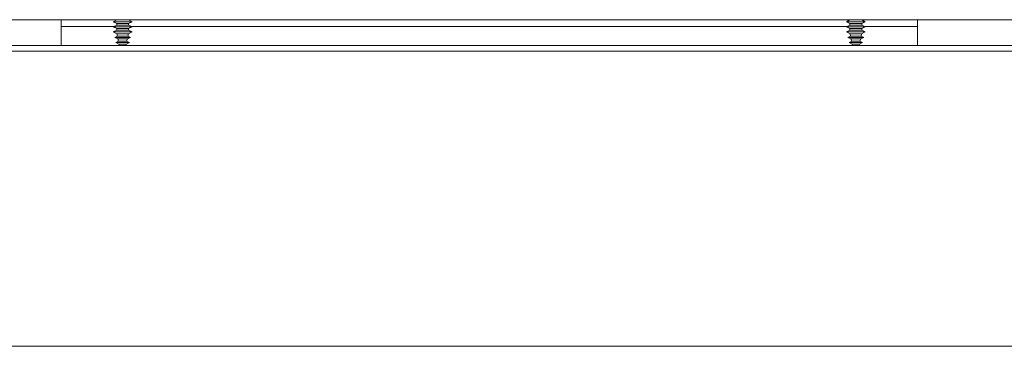
# Model space of a CAD drawing. Units: inches. Extents: x 26 to 399, y 3 to 259.
# Drawn here: x 214 to 234, y 12 to 19 of the extents above; entities that cross this region are included whole.
import ezdxf

# ---------------------------------------------------------------- set-up
doc = ezdxf.new("R2010")
doc.units = ezdxf.units.IN
doc.header["$LTSCALE"] = 24
doc.header["$MEASUREMENT"] = 0

msp = doc.modelspace()

# ---------------------------------------------------------------- linework, layer by layer
at = {"color": 7, "linetype": 'Continuous', "lineweight": 15}
for p, q in [((239.575, 18.958), (208.487, 18.958)), ((215.276, 18.436), (215.276, 18.958)), ((216.344, 18.817), (215.276, 18.817)), ((216.406, 18.952), (216.336, 18.917)), ((216.336, 18.917), (216.406, 18.882)), ((216.336, 18.917), (216.526, 18.917)), ((216.406, 18.848), (216.336, 18.813)), ((216.336, 18.813), (216.406, 18.778)), ((216.336, 18.813), (216.526, 18.813)), ((216.406, 18.958), (216.406, 18.952)), ((216.406, 18.952), (216.526, 18.952)), ((216.406, 18.882), (216.406, 18.848)), ((216.406, 18.882), (216.526, 18.882)), ((216.406, 18.848), (216.526, 18.848)), ((216.526, 18.952), (216.646, 18.952)), ((216.526, 18.917), (216.716, 18.917)), ((216.526, 18.882), (216.646, 18.882)), ((216.526, 18.848), (216.646, 18.848)), ((216.526, 18.813), (216.716, 18.813)), ((216.646, 18.952), (216.646, 18.958)), ((216.716, 18.917), (216.646, 18.952)), ((216.646, 18.882), (216.716, 18.917)), ((216.646, 18.848), (216.646, 18.882)), ((216.716, 18.813), (216.646, 18.848)), ((216.646, 18.778), (216.716, 18.813)), ((231.237, 18.817), (216.708, 18.817)), ((231.299, 18.952), (231.229, 18.917)), ((231.229, 18.917), (231.299, 18.882)), ((231.229, 18.917), (231.419, 18.917)), ((231.299, 18.848), (231.229, 18.813)), ((231.229, 18.813), (231.299, 18.778)), ((231.229, 18.813), (231.419, 18.813)), ((231.299, 18.958), (231.299, 18.952)), ((231.299, 18.952), (231.419, 18.952)), ((231.299, 18.882), (231.299, 18.848)), ((231.299, 18.882), (231.419, 18.882)), ((231.299, 18.848), (231.419, 18.848)), ((231.419, 18.952), (231.539, 18.952)), ((231.419, 18.917), (231.609, 18.917)), ((231.419, 18.882), (231.539, 18.882)), ((231.419, 18.848), (231.539, 18.848)), ((231.419, 18.813), (231.609, 18.813)), ((231.539, 18.952), (231.539, 18.958)), ((231.609, 18.917), (231.539, 18.952)), ((231.539, 18.882), (231.609, 18.917)), ((231.539, 18.848), (231.539, 18.882)), ((231.609, 18.813), (231.539, 18.848)), ((231.539, 18.778), (231.609, 18.813)), ((232.669, 18.817), (231.602, 18.817)), ((232.669, 18.958), (232.669, 18.436)), ((216.406, 18.744), (216.336, 18.709)), ((216.336, 18.709), (216.409, 18.672)), ((216.336, 18.709), (216.526, 18.709)), ((216.421, 18.625), (216.365, 18.598)), ((216.406, 18.778), (216.406, 18.744)), ((216.406, 18.778), (216.526, 18.778)), ((216.406, 18.744), (216.526, 18.744)), ((216.409, 18.672), (216.421, 18.625)), ((216.409, 18.672), (216.526, 18.672)), ((216.421, 18.625), (216.526, 18.625)), ((216.526, 18.778), (216.646, 18.778)), ((216.526, 18.744), (216.646, 18.744)), ((216.526, 18.709), (216.716, 18.709)), ((216.526, 18.672), (216.642, 18.672)), ((216.526, 18.625), (216.631, 18.625)), ((216.631, 18.625), (216.642, 18.672)), ((216.686, 18.598), (216.631, 18.625)), ((216.642, 18.672), (216.716, 18.709)), ((216.646, 18.744), (216.646, 18.778)), ((216.716, 18.709), (216.646, 18.744)), ((231.299, 18.744), (231.229, 18.709)), ((231.229, 18.709), (231.303, 18.672)), ((231.229, 18.709), (231.419, 18.709)), ((231.314, 18.625), (231.259, 18.598)), ((231.299, 18.778), (231.299, 18.744)), ((231.299, 18.778), (231.419, 18.778)), ((231.299, 18.744), (231.419, 18.744)), ((231.303, 18.672), (231.314, 18.625)), ((231.303, 18.672), (231.419, 18.672)), ((231.314, 18.625), (231.419, 18.625)), ((231.419, 18.778), (231.539, 18.778)), ((231.419, 18.744), (231.539, 18.744)), ((231.419, 18.709), (231.609, 18.709)), ((231.419, 18.672), (231.536, 18.672)), ((231.419, 18.625), (231.525, 18.625)), ((231.525, 18.625), (231.536, 18.672)), ((231.58, 18.598), (231.525, 18.625)), ((231.536, 18.672), (231.609, 18.709)), ((231.539, 18.744), (231.539, 18.778)), ((231.609, 18.709), (231.539, 18.744)), ((208.531, 18.436), (239.531, 18.436)), ((216.365, 18.598), (216.426, 18.567)), ((216.365, 18.598), (216.526, 18.598)), ((216.444, 18.519), (216.389, 18.491)), ((216.389, 18.491), (216.45, 18.461)), ((216.389, 18.491), (216.526, 18.491)), ((216.426, 18.567), (216.444, 18.519)), ((216.426, 18.567), (216.526, 18.567)), ((216.444, 18.519), (216.526, 18.519)), ((216.45, 18.461), (216.459, 18.436)), ((216.45, 18.461), (216.526, 18.461)), ((216.526, 18.598), (216.686, 18.598)), ((216.526, 18.567), (216.625, 18.567)), ((216.526, 18.519), (216.607, 18.519)), ((216.526, 18.491), (216.663, 18.491)), ((216.526, 18.461), (216.602, 18.461)), ((216.592, 18.436), (216.602, 18.461)), ((216.602, 18.461), (216.663, 18.491)), ((216.607, 18.519), (216.625, 18.567)), ((216.663, 18.491), (216.607, 18.519)), ((216.625, 18.567), (216.686, 18.598)), ((231.259, 18.598), (231.32, 18.567)), ((231.259, 18.598), (231.419, 18.598)), ((231.338, 18.519), (231.282, 18.491)), ((231.282, 18.491), (231.343, 18.461)), ((231.282, 18.491), (231.419, 18.491)), ((231.32, 18.567), (231.338, 18.519)), ((231.32, 18.567), (231.419, 18.567)), ((231.338, 18.519), (231.419, 18.519)), ((231.343, 18.461), (231.353, 18.436)), ((231.343, 18.461), (231.419, 18.461)), ((231.419, 18.598), (231.58, 18.598)), ((231.419, 18.567), (231.519, 18.567)), ((231.419, 18.519), (231.501, 18.519)), ((231.419, 18.491), (231.556, 18.491)), ((231.419, 18.461), (231.496, 18.461)), ((231.486, 18.436), (231.496, 18.461)), ((231.496, 18.461), (231.556, 18.491)), ((231.501, 18.519), (231.519, 18.567)), ((231.556, 18.491), (231.501, 18.519)), ((231.519, 18.567), (231.58, 18.598)), ((236.785, 18.317), (211.277, 18.317)), ((236.785, 12.317), (211.277, 12.317))]:
    msp.add_line(p, q, dxfattribs=at)

doc.saveas('drawing.dxf')
